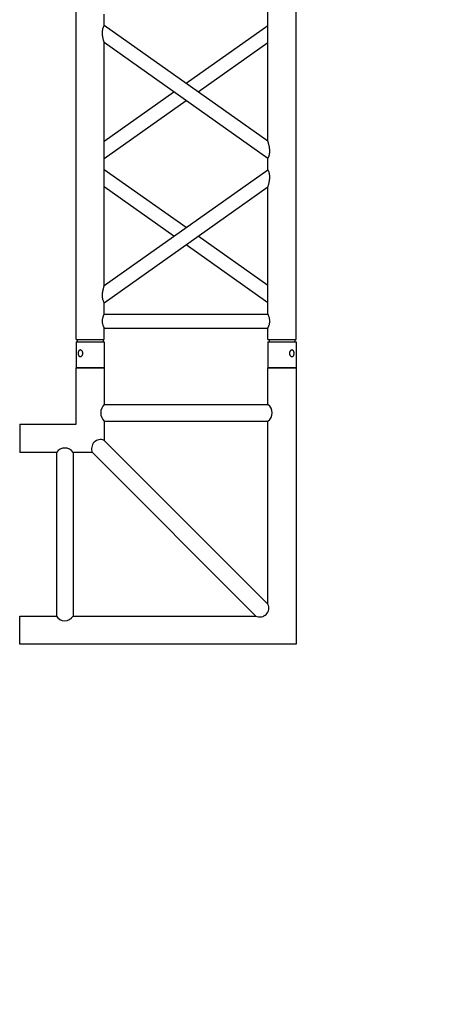
# Model space of a CAD drawing. Units: millimetres. Extents: x -825 to 6027, y 555 to 6949.
# Drawn here: x 3063 to 3140, y 6150 to 6325 of the extents above; entities that cross this region are included whole.
import ezdxf

# ---------------------------------------------------------------- set-up
doc = ezdxf.new("R2010")
doc.units = ezdxf.units.MM
doc.layers.add('GrandTheatre_Gallery Rear Stage 6F', color=252, linetype='Continuous')
doc.layers.add('GrandTheatre_Rear Stage Truss', color=4, linetype='Continuous')

# ---------------------------------------------------------------- blocks, each defined once
blk = doc.blocks.new('GT大劇院_上舞台空間6F工作廊道')
at = {"layer": 'GrandTheatre_Gallery Rear Stage 6F'}
h = blk.add_hatch(dxfattribs=at)
h.set_pattern_fill('GRATE', color=256, scale=10)
h.set_pattern_definition([(0, (-0.0001, 2752.443), (0, 7.9375), []), (90, (-0.0001, 2752.443), (-31.75, 2e-15), [])])
h.paths.add_polyline_path([(-1152.12, 2311.5), (-1225, 2311.5), (-1225, 2181.5), (1225, 2181.5), (1225, 2311.5), (1129, 2311.5), (1129, 3417.5), (1215, 3417.5), (1215, 3517.5), (1130, 3517.5), (1130, 3477.5), (-1130, 3477.5), (-1130, 3517.5), (-1215, 3517.5), (-1215, 3417.5), (-1153.01, 3417.5)])
h.paths.add_polyline_path([(-1023, 3417.5), (999, 3417.5), (999, 2311.5), (-1023, 2311.5)], flags=16)
h.paths.add_polyline_path([(-1013, 3407.5), (989, 3407.5), (989, 2321.5), (-1013, 2321.5)], flags=0)
blk = doc.blocks.new('GT大劇院_39cm truss_2m')
at = {"extrusion": (0, 1, -2.22045e-16)}
for p, q in [((0, 50), (0, 1950)), ((0, 50), (0, 1950)), ((390, 50), (390, 1950)), ((390, 50), (390, 1950)), ((340, 401.3), (340, 831.5)), ((340, 401.3), (340, 831.5)), ((50, 606.4), (50, 626.4)), ((50, 606.4), (50, 626.4)), ((340, 401.3), (50, 606.4)), ((340, 401.3), (50, 606.4)), ((195, 503.9), (340, 606.4)), ((195, 503.9), (340, 606.4)), ((50, 145.6), (50, 575.8)), ((340, 370.7), (50, 575.8)), ((50, 145.6), (50, 575.8)), ((340, 370.7), (50, 575.8)), ((216.6, 488.6), (340, 575.8)), ((216.6, 488.6), (340, 575.8)), ((50, 401.3), (173.4, 488.6)), ((50, 401.3), (173.4, 488.6)), ((50, 370.7), (195, 473.3)), ((50, 370.7), (195, 473.3)), ((340, 350.7), (340, 370.7)), ((340, 350.7), (340, 370.7)), ((50, 145.6), (340, 350.7)), ((195, 248.2), (50, 350.7)), ((50, 145.6), (340, 350.7)), ((195, 248.2), (50, 350.7)), ((50, 115), (340, 320.1)), ((173.4, 232.9), (50, 320.1)), ((50, 115), (340, 320.1)), ((173.4, 232.9), (50, 320.1)), ((340, 95), (340, 320.1)), ((340, 95), (340, 320.1)), ((340, 145.6), (216.6, 232.9)), ((340, 145.6), (216.6, 232.9)), ((340, 115), (195, 217.5)), ((340, 115), (195, 217.5)), ((50, 95), (50, 115)), ((50, 95), (50, 115)), ((50, 95), (340, 95)), ((50, 95), (340, 95)), ((50, 50), (50, 70)), ((50, 70), (340, 70)), ((50, 50), (50, 70)), ((50, 70), (340, 70)), ((340, 50), (340, 70)), ((340, 50), (340, 70)), ((0, 50), (50, 50)), ((0, 50), (50, 50)), ((0, 46), (50, 46)), ((0, 46), (0, 0)), ((0, 46), (50, 46)), ((0, 46), (0, 0)), ((2, 50), (2, 46)), ((2, 50), (2, 46)), ((48, 50), (48, 46)), ((48, 50), (48, 46)), ((50, 46), (50, 0)), ((50, 46), (50, 0)), ((340, 50), (390, 50)), ((340, 50), (390, 50)), ((340, 46), (347.3, 46)), ((340, 46), (340, 0)), ((340, 46), (347.3, 46)), ((340, 46), (340, 0)), ((342, 50), (342, 46)), ((342, 50), (342, 46)), ((347.3, 46), (390, 46)), ((347.3, 46), (390, 46)), ((388, 50), (388, 46)), ((388, 50), (388, 46)), ((390, 46), (390, 0)), ((390, 46), (390, 0)), ((50, 0), (0, 0)), ((50, 0), (0, 0)), ((347.3, 0), (340, 0)), ((347.3, 0), (340, 0)), ((390, 0), (347.3, 0)), ((390, 0), (347.3, 0))]:
    blk.add_line(p, q, dxfattribs=at)
for points, knots in [([(50, 575.8), (50, 575.8), (50, 575.9), (49.8, 576.4), (49.7, 576.8), (49.4, 577.6), (49.3, 578.2), (48.9, 579.3), (48.8, 580), (48.4, 581.5), (48.1, 582.4), (47.7, 584.5), (47.5, 585.5), (47.1, 587.8), (46.9, 588.9), (46.7, 591.2), (46.7, 592.4), (46.7, 593.5), (46.7, 594.3), (46.7, 595.2), (46.8, 597), (47, 597.9), (47.2, 599.2), (47.3, 599.6), (47.5, 600.4), (47.6, 600.8), (47.9, 601.9), (48.2, 602.5), (48.6, 603.6), (48.8, 604.1), (49.2, 604.9), (49.4, 605.3), (49.7, 605.9), (49.8, 606.1), (50, 606.4), (50, 606.4), (50, 606.4)], [62.670389, 62.670389, 62.670389, 62.670389, 65.097911, 65.097911, 67.525432, 67.525432, 69.952954, 69.952954, 72.380475, 72.380475, 75.720149, 75.720149, 79.059823, 79.059823, 82.399497, 82.399497, 85.739171, 85.739171, 85.739171, 88.324426, 88.324426, 90.909681, 90.909681, 92.202308, 92.202308, 93.494935, 93.494935, 96.08019, 96.08019, 98.445136, 98.445136, 100.810082, 100.810082, 103.175029, 103.175029, 105.539975, 105.539975, 105.539975, 105.539975]), ([(50, 575.8), (50, 575.8), (50, 575.9), (49.8, 576.4), (49.7, 576.8), (49.4, 577.6), (49.3, 578.2), (48.9, 579.3), (48.8, 580), (48.4, 581.5), (48.1, 582.4), (47.7, 584.5), (47.5, 585.5), (47.1, 587.8), (46.9, 588.9), (46.7, 591.2), (46.7, 592.4), (46.7, 593.5), (46.7, 594.3), (46.7, 595.2), (46.8, 597), (47, 597.9), (47.2, 599.2), (47.3, 599.6), (47.5, 600.4), (47.6, 600.8), (47.9, 601.9), (48.2, 602.5), (48.6, 603.6), (48.8, 604.1), (49.2, 604.9), (49.4, 605.3), (49.7, 605.9), (49.8, 606.1), (50, 606.4), (50, 606.4), (50, 606.4)], [62.670389, 62.670389, 62.670389, 62.670389, 65.097911, 65.097911, 67.525432, 67.525432, 69.952954, 69.952954, 72.380475, 72.380475, 75.720149, 75.720149, 79.059823, 79.059823, 82.399497, 82.399497, 85.739171, 85.739171, 85.739171, 88.324426, 88.324426, 90.909681, 90.909681, 92.202308, 92.202308, 93.494935, 93.494935, 96.08019, 96.08019, 98.445136, 98.445136, 100.810082, 100.810082, 103.175029, 103.175029, 105.539975, 105.539975, 105.539975, 105.539975]), ([(343.3, 383.7), (343.3, 384.7), (343.3, 385.7), (343.1, 387.9), (343, 388.9), (342.6, 391), (342.5, 392), (342, 394), (341.8, 394.9), (341.4, 396.4), (341.2, 397.2), (340.9, 398.5), (340.7, 399.1), (340.4, 400.2), (340.2, 400.6), (340, 401.2), (340, 401.3), (340, 401.3)], [0, 0, 0, 0, 3.0742, 3.0742, 6.1484, 6.1484, 9.2226, 9.2226, 12.2968, 12.2968, 15.000704, 15.000704, 17.704607, 17.704607, 20.408511, 20.408511, 23.112415, 23.112415, 23.112415, 23.112415]), ([(343.3, 383.7), (343.3, 384.7), (343.3, 385.7), (343.1, 387.9), (343, 388.9), (342.6, 391), (342.5, 392), (342, 394), (341.8, 394.9), (341.4, 396.4), (341.2, 397.2), (340.9, 398.5), (340.7, 399.1), (340.4, 400.2), (340.2, 400.6), (340, 401.2), (340, 401.3), (340, 401.3)], [0, 0, 0, 0, 3.0742, 3.0742, 6.1484, 6.1484, 9.2226, 9.2226, 12.2968, 12.2968, 15.000704, 15.000704, 17.704607, 17.704607, 20.408511, 20.408511, 23.112415, 23.112415, 23.112415, 23.112415]), ([(340, 370.7), (340, 370.7), (340, 370.8), (340.2, 371.1), (340.3, 371.3), (340.6, 371.8), (340.8, 372.2), (341.2, 373), (341.4, 373.5), (341.8, 374.6), (342.1, 375.2), (342.4, 376.3), (342.5, 376.7), (342.7, 377.5), (342.8, 377.9), (343, 379.2), (343.2, 380.1), (343.3, 381.9), (343.3, 382.8), (343.3, 383.7)], [66.026173, 66.026173, 66.026173, 66.026173, 68.369677, 68.369677, 70.713181, 70.713181, 73.056685, 73.056685, 75.400189, 75.400189, 78.007021, 78.007021, 79.310437, 79.310437, 80.613853, 80.613853, 83.220684, 83.220684, 85.827516, 85.827516, 85.827516, 85.827516]), ([(340, 370.7), (340, 370.7), (340, 370.8), (340.2, 371.1), (340.3, 371.3), (340.6, 371.8), (340.8, 372.2), (341.2, 373), (341.4, 373.5), (341.8, 374.6), (342.1, 375.2), (342.4, 376.3), (342.5, 376.7), (342.7, 377.5), (342.8, 377.9), (343, 379.2), (343.2, 380.1), (343.3, 381.9), (343.3, 382.8), (343.3, 383.7)], [66.026173, 66.026173, 66.026173, 66.026173, 68.369677, 68.369677, 70.713181, 70.713181, 73.056685, 73.056685, 75.400189, 75.400189, 78.007021, 78.007021, 79.310437, 79.310437, 80.613853, 80.613853, 83.220684, 83.220684, 85.827516, 85.827516, 85.827516, 85.827516]), ([(340, 320.1), (340, 320.1), (340, 320.2), (340.2, 320.7), (340.3, 321.1), (340.6, 321.9), (340.7, 322.5), (341.1, 323.6), (341.2, 324.2), (341.6, 325.7), (341.9, 326.7), (342.3, 328.7), (342.5, 329.8), (342.9, 332.1), (343.1, 333.2), (343.3, 335.5), (343.3, 336.7), (343.3, 338.6), (343.3, 339.5), (343.2, 341.3), (343, 342.2), (342.8, 343.5), (342.7, 343.9), (342.5, 344.7), (342.4, 345), (342.1, 346.1), (341.8, 346.8), (341.4, 347.9), (341.2, 348.4), (340.8, 349.2), (340.6, 349.6), (340.3, 350.2), (340.2, 350.4), (340, 350.6), (340, 350.7), (340, 350.7)], [23.068782, 23.068782, 23.068782, 23.068782, 25.496303, 25.496303, 27.923825, 27.923825, 30.351346, 30.351346, 32.778868, 32.778868, 36.118542, 36.118542, 39.458215, 39.458215, 42.797889, 42.797889, 46.137563, 46.137563, 48.722818, 48.722818, 51.308073, 51.308073, 52.6007, 52.6007, 53.893328, 53.893328, 56.478583, 56.478583, 58.843529, 58.843529, 61.208475, 61.208475, 63.573421, 63.573421, 65.938367, 65.938367, 65.938367, 65.938367]), ([(340, 320.1), (340, 320.1), (340, 320.2), (340.2, 320.7), (340.3, 321.1), (340.6, 321.9), (340.7, 322.5), (341.1, 323.6), (341.2, 324.2), (341.6, 325.7), (341.9, 326.7), (342.3, 328.7), (342.5, 329.8), (342.9, 332.1), (343.1, 333.2), (343.3, 335.5), (343.3, 336.7), (343.3, 338.6), (343.3, 339.5), (343.2, 341.3), (343, 342.2), (342.8, 343.5), (342.7, 343.9), (342.5, 344.7), (342.4, 345), (342.1, 346.1), (341.8, 346.8), (341.4, 347.9), (341.2, 348.4), (340.8, 349.2), (340.6, 349.6), (340.3, 350.2), (340.2, 350.4), (340, 350.6), (340, 350.7), (340, 350.7)], [23.068782, 23.068782, 23.068782, 23.068782, 25.496303, 25.496303, 27.923825, 27.923825, 30.351346, 30.351346, 32.778868, 32.778868, 36.118542, 36.118542, 39.458215, 39.458215, 42.797889, 42.797889, 46.137563, 46.137563, 48.722818, 48.722818, 51.308073, 51.308073, 52.6007, 52.6007, 53.893328, 53.893328, 56.478583, 56.478583, 58.843529, 58.843529, 61.208475, 61.208475, 63.573421, 63.573421, 65.938367, 65.938367, 65.938367, 65.938367]), ([(50, 115), (50, 115), (50, 115.1), (49.8, 115.3), (49.7, 115.5), (49.4, 116.1), (49.2, 116.5), (48.8, 117.3), (48.6, 117.8), (48.2, 118.9), (47.9, 119.5), (47.6, 120.6), (47.5, 121), (47.3, 121.8), (47.2, 122.2), (47, 123.5), (46.8, 124.4), (46.7, 126.2), (46.7, 127.1), (46.7, 129), (46.7, 130), (46.9, 132.2), (47, 133.2), (47.4, 135.3), (47.5, 136.3), (48, 138.2), (48.2, 139.2), (48.6, 140.7), (48.8, 141.5), (49.1, 142.8), (49.3, 143.4), (49.6, 144.5), (49.8, 144.9), (50, 145.5), (50, 145.6), (50, 145.6)], [19.801343, 19.801343, 19.801343, 19.801343, 22.144847, 22.144847, 24.488351, 24.488351, 26.831856, 26.831856, 29.17536, 29.17536, 31.782191, 31.782191, 33.085607, 33.085607, 34.389023, 34.389023, 36.995854, 36.995854, 39.602686, 39.602686, 42.676886, 42.676886, 45.751086, 45.751086, 48.825286, 48.825286, 51.899486, 51.899486, 54.60339, 54.60339, 57.307293, 57.307293, 60.011197, 60.011197, 62.715101, 62.715101, 62.715101, 62.715101]), ([(50, 115), (50, 115), (50, 115.1), (49.8, 115.3), (49.7, 115.5), (49.4, 116.1), (49.2, 116.5), (48.8, 117.3), (48.6, 117.8), (48.2, 118.9), (47.9, 119.5), (47.6, 120.6), (47.5, 121), (47.3, 121.8), (47.2, 122.2), (47, 123.5), (46.8, 124.4), (46.7, 126.2), (46.7, 127.1), (46.7, 129), (46.7, 130), (46.9, 132.2), (47, 133.2), (47.4, 135.3), (47.5, 136.3), (48, 138.2), (48.2, 139.2), (48.6, 140.7), (48.8, 141.5), (49.1, 142.8), (49.3, 143.4), (49.6, 144.5), (49.8, 144.9), (50, 145.5), (50, 145.6), (50, 145.6)], [19.801343, 19.801343, 19.801343, 19.801343, 22.144847, 22.144847, 24.488351, 24.488351, 26.831856, 26.831856, 29.17536, 29.17536, 31.782191, 31.782191, 33.085607, 33.085607, 34.389023, 34.389023, 36.995854, 36.995854, 39.602686, 39.602686, 42.676886, 42.676886, 45.751086, 45.751086, 48.825286, 48.825286, 51.899486, 51.899486, 54.60339, 54.60339, 57.307293, 57.307293, 60.011197, 60.011197, 62.715101, 62.715101, 62.715101, 62.715101]), ([(50, 70), (50, 70), (50, 70.1), (49.8, 70.4), (49.7, 70.6), (49.4, 71.3), (49.2, 71.7), (48.8, 72.6), (48.6, 73.1), (48.2, 74.2), (48, 74.8), (47.5, 76.2), (47.3, 76.9), (47, 78.4), (46.9, 79.2), (46.7, 80.9), (46.7, 81.7), (46.7, 83.3), (46.7, 84.1), (46.9, 85.8), (47, 86.6), (47.3, 88.1), (47.5, 88.8), (48, 90.2), (48.2, 90.8), (48.6, 91.9), (48.8, 92.4), (49.2, 93.3), (49.4, 93.7), (49.7, 94.4), (49.8, 94.6), (50, 94.9), (50, 95), (50, 95)], [19.219528, 19.219528, 19.219528, 19.219528, 21.61869, 21.61869, 24.017851, 24.017851, 26.417013, 26.417013, 28.816175, 28.816175, 31.221895, 31.221895, 33.627615, 33.627615, 36.033335, 36.033335, 38.439055, 38.439055, 40.844775, 40.844775, 43.250495, 43.250495, 45.656215, 45.656215, 48.061935, 48.061935, 50.461097, 50.461097, 52.860259, 52.860259, 55.259421, 55.259421, 57.658583, 57.658583, 57.658583, 57.658583]), ([(50, 70), (50, 70), (50, 70.1), (49.8, 70.4), (49.7, 70.6), (49.4, 71.3), (49.2, 71.7), (48.8, 72.6), (48.6, 73.1), (48.2, 74.2), (48, 74.8), (47.5, 76.2), (47.3, 76.9), (47, 78.4), (46.9, 79.2), (46.7, 80.9), (46.7, 81.7), (46.7, 83.3), (46.7, 84.1), (46.9, 85.8), (47, 86.6), (47.3, 88.1), (47.5, 88.8), (48, 90.2), (48.2, 90.8), (48.6, 91.9), (48.8, 92.4), (49.2, 93.3), (49.4, 93.7), (49.7, 94.4), (49.8, 94.6), (50, 94.9), (50, 95), (50, 95)], [19.219528, 19.219528, 19.219528, 19.219528, 21.61869, 21.61869, 24.017851, 24.017851, 26.417013, 26.417013, 28.816175, 28.816175, 31.221895, 31.221895, 33.627615, 33.627615, 36.033335, 36.033335, 38.439055, 38.439055, 40.844775, 40.844775, 43.250495, 43.250495, 45.656215, 45.656215, 48.061935, 48.061935, 50.461097, 50.461097, 52.860259, 52.860259, 55.259421, 55.259421, 57.658583, 57.658583, 57.658583, 57.658583]), ([(340, 70), (340, 70), (340, 70.1), (340.2, 70.4), (340.3, 70.6), (340.6, 71.3), (340.8, 71.7), (341.2, 72.6), (341.4, 73.1), (341.8, 74.2), (342, 74.8), (342.5, 76.2), (342.7, 76.9), (343, 78.4), (343.1, 79.2), (343.3, 80.9), (343.3, 81.7), (343.3, 83.3), (343.3, 84.1), (343.1, 85.8), (343, 86.6), (342.7, 88.1), (342.5, 88.8), (342, 90.2), (341.8, 90.8), (341.4, 91.9), (341.2, 92.4), (340.8, 93.3), (340.6, 93.7), (340.3, 94.4), (340.2, 94.6), (340, 94.9), (340, 95), (340, 95)], [19.219528, 19.219528, 19.219528, 19.219528, 21.61869, 21.61869, 24.017851, 24.017851, 26.417013, 26.417013, 28.816175, 28.816175, 31.221895, 31.221895, 33.627615, 33.627615, 36.033335, 36.033335, 38.439055, 38.439055, 40.844775, 40.844775, 43.250495, 43.250495, 45.656215, 45.656215, 48.061935, 48.061935, 50.461097, 50.461097, 52.860259, 52.860259, 55.259421, 55.259421, 57.658583, 57.658583, 57.658583, 57.658583]), ([(340, 70), (340, 70), (340, 70.1), (340.2, 70.4), (340.3, 70.6), (340.6, 71.3), (340.8, 71.7), (341.2, 72.6), (341.4, 73.1), (341.8, 74.2), (342, 74.8), (342.5, 76.2), (342.7, 76.9), (343, 78.4), (343.1, 79.2), (343.3, 80.9), (343.3, 81.7), (343.3, 83.3), (343.3, 84.1), (343.1, 85.8), (343, 86.6), (342.7, 88.1), (342.5, 88.8), (342, 90.2), (341.8, 90.8), (341.4, 91.9), (341.2, 92.4), (340.8, 93.3), (340.6, 93.7), (340.3, 94.4), (340.2, 94.6), (340, 94.9), (340, 95), (340, 95)], [19.219528, 19.219528, 19.219528, 19.219528, 21.61869, 21.61869, 24.017851, 24.017851, 26.417013, 26.417013, 28.816175, 28.816175, 31.221895, 31.221895, 33.627615, 33.627615, 36.033335, 36.033335, 38.439055, 38.439055, 40.844775, 40.844775, 43.250495, 43.250495, 45.656215, 45.656215, 48.061935, 48.061935, 50.461097, 50.461097, 52.860259, 52.860259, 55.259421, 55.259421, 57.658583, 57.658583, 57.658583, 57.658583]), ([(12, 25.5), (12, 25.1), (12, 24.7), (11.8, 24), (11.7, 23.6), (11.5, 22.9), (11.3, 22.5), (11, 21.9), (10.7, 21.6), (10.3, 21.1), (10.1, 20.8), (9.6, 20.4), (9.3, 20.2), (8.7, 19.9), (8.4, 19.8), (7.9, 19.6), (7.6, 19.6), (7.1, 19.6), (6.8, 19.6), (6.3, 19.8), (6, 19.9), (5.6, 20.2), (5.3, 20.4), (4.9, 20.8), (4.8, 21.1), (4.5, 21.6), (4.3, 21.9), (4.1, 22.5), (4, 22.9), (3.8, 23.6), (3.7, 24), (3.7, 24.7), (3.6, 25.1), (3.6, 25.9), (3.7, 26.3), (3.7, 27), (3.8, 27.4), (4, 28.1), (4.1, 28.5), (4.3, 29.1), (4.5, 29.4), (4.8, 29.9), (4.9, 30.2), (5.3, 30.6), (5.6, 30.8), (6, 31.1), (6.3, 31.2), (6.8, 31.4), (7.1, 31.4), (7.6, 31.4), (7.9, 31.4), (8.4, 31.2), (8.7, 31.1), (9.3, 30.8), (9.6, 30.6), (10.1, 30.2), (10.3, 29.9), (10.7, 29.4), (11, 29.1), (11.3, 28.5), (11.5, 28.1), (11.7, 27.4), (11.8, 27), (12, 26.3), (12, 25.9), (12, 25.5)], [0, 0, 0, 0, 1.118803, 1.118803, 2.237606, 2.237606, 3.356409, 3.356409, 4.475212, 4.475212, 5.594209, 5.594209, 6.713207, 6.713207, 7.832205, 7.832205, 8.951203, 8.951203, 10.0702, 10.0702, 11.189198, 11.189198, 12.308196, 12.308196, 13.427194, 13.427194, 14.545997, 14.545997, 15.664799, 15.664799, 16.783602, 16.783602, 17.902405, 17.902405, 19.021208, 19.021208, 20.140011, 20.140011, 21.258814, 21.258814, 22.377617, 22.377617, 23.496615, 23.496615, 24.615613, 24.615613, 25.73461, 25.73461, 26.853608, 26.853608, 27.972606, 27.972606, 29.091604, 29.091604, 30.210601, 30.210601, 31.329599, 31.329599, 32.448402, 32.448402, 33.567205, 33.567205, 34.686008, 34.686008, 35.804811, 35.804811, 35.804811, 35.804811]), ([(12, 25.5), (12, 25.1), (12, 24.7), (11.8, 24), (11.7, 23.6), (11.5, 22.9), (11.3, 22.5), (11, 21.9), (10.7, 21.6), (10.3, 21.1), (10.1, 20.8), (9.6, 20.4), (9.3, 20.2), (8.7, 19.9), (8.4, 19.8), (7.9, 19.6), (7.6, 19.6), (7.1, 19.6), (6.8, 19.6), (6.3, 19.8), (6, 19.9), (5.6, 20.2), (5.3, 20.4), (4.9, 20.8), (4.8, 21.1), (4.5, 21.6), (4.3, 21.9), (4.1, 22.5), (4, 22.9), (3.8, 23.6), (3.7, 24), (3.7, 24.7), (3.6, 25.1), (3.6, 25.9), (3.7, 26.3), (3.7, 27), (3.8, 27.4), (4, 28.1), (4.1, 28.5), (4.3, 29.1), (4.5, 29.4), (4.8, 29.9), (4.9, 30.2), (5.3, 30.6), (5.6, 30.8), (6, 31.1), (6.3, 31.2), (6.8, 31.4), (7.1, 31.4), (7.6, 31.4), (7.9, 31.4), (8.4, 31.2), (8.7, 31.1), (9.3, 30.8), (9.6, 30.6), (10.1, 30.2), (10.3, 29.9), (10.7, 29.4), (11, 29.1), (11.3, 28.5), (11.5, 28.1), (11.7, 27.4), (11.8, 27), (12, 26.3), (12, 25.9), (12, 25.5)], [0, 0, 0, 0, 1.118803, 1.118803, 2.237606, 2.237606, 3.356409, 3.356409, 4.475212, 4.475212, 5.594209, 5.594209, 6.713207, 6.713207, 7.832205, 7.832205, 8.951203, 8.951203, 10.0702, 10.0702, 11.189198, 11.189198, 12.308196, 12.308196, 13.427194, 13.427194, 14.545997, 14.545997, 15.664799, 15.664799, 16.783602, 16.783602, 17.902405, 17.902405, 19.021208, 19.021208, 20.140011, 20.140011, 21.258814, 21.258814, 22.377617, 22.377617, 23.496615, 23.496615, 24.615613, 24.615613, 25.73461, 25.73461, 26.853608, 26.853608, 27.972606, 27.972606, 29.091604, 29.091604, 30.210601, 30.210601, 31.329599, 31.329599, 32.448402, 32.448402, 33.567205, 33.567205, 34.686008, 34.686008, 35.804811, 35.804811, 35.804811, 35.804811]), ([(386.4, 25.5), (386.4, 25.1), (386.3, 24.7), (386.3, 24), (386.2, 23.6), (386, 22.9), (385.9, 22.5), (385.7, 21.9), (385.5, 21.6), (385.2, 21.1), (385.1, 20.8), (384.7, 20.4), (384.4, 20.2), (384, 19.9), (383.7, 19.8), (383.2, 19.6), (382.9, 19.6), (382.4, 19.6), (382.1, 19.6), (381.6, 19.8), (381.3, 19.9), (380.7, 20.2), (380.4, 20.4), (379.9, 20.8), (379.7, 21.1), (379.3, 21.6), (379, 21.9), (378.7, 22.5), (378.5, 22.9), (378.3, 23.6), (378.2, 24), (378, 24.7), (378, 25.1), (378, 25.9), (378, 26.3), (378.2, 27), (378.3, 27.4), (378.5, 28.1), (378.7, 28.5), (379, 29.1), (379.3, 29.4), (379.7, 29.9), (379.9, 30.2), (380.4, 30.6), (380.7, 30.8), (381.3, 31.1), (381.6, 31.2), (382.1, 31.4), (382.4, 31.4), (382.9, 31.4), (383.2, 31.4), (383.7, 31.2), (384, 31.1), (384.4, 30.8), (384.7, 30.6), (385.1, 30.2), (385.2, 29.9), (385.5, 29.4), (385.7, 29.1), (385.9, 28.5), (386, 28.1), (386.2, 27.4), (386.3, 27), (386.3, 26.3), (386.4, 25.9), (386.4, 25.5)], [0, 0, 0, 0, 1.118803, 1.118803, 2.237606, 2.237606, 3.356409, 3.356409, 4.475212, 4.475212, 5.594209, 5.594209, 6.713207, 6.713207, 7.832205, 7.832205, 8.951203, 8.951203, 10.0702, 10.0702, 11.189198, 11.189198, 12.308196, 12.308196, 13.427194, 13.427194, 14.545997, 14.545997, 15.664799, 15.664799, 16.783602, 16.783602, 17.902405, 17.902405, 19.021208, 19.021208, 20.140011, 20.140011, 21.258814, 21.258814, 22.377617, 22.377617, 23.496615, 23.496615, 24.615613, 24.615613, 25.73461, 25.73461, 26.853608, 26.853608, 27.972606, 27.972606, 29.091604, 29.091604, 30.210601, 30.210601, 31.329599, 31.329599, 32.448402, 32.448402, 33.567205, 33.567205, 34.686008, 34.686008, 35.804811, 35.804811, 35.804811, 35.804811]), ([(386.4, 25.5), (386.4, 25.1), (386.3, 24.7), (386.3, 24), (386.2, 23.6), (386, 22.9), (385.9, 22.5), (385.7, 21.9), (385.5, 21.6), (385.2, 21.1), (385.1, 20.8), (384.7, 20.4), (384.4, 20.2), (384, 19.9), (383.7, 19.8), (383.2, 19.6), (382.9, 19.6), (382.4, 19.6), (382.1, 19.6), (381.6, 19.8), (381.3, 19.9), (380.7, 20.2), (380.4, 20.4), (379.9, 20.8), (379.7, 21.1), (379.3, 21.6), (379, 21.9), (378.7, 22.5), (378.5, 22.9), (378.3, 23.6), (378.2, 24), (378, 24.7), (378, 25.1), (378, 25.9), (378, 26.3), (378.2, 27), (378.3, 27.4), (378.5, 28.1), (378.7, 28.5), (379, 29.1), (379.3, 29.4), (379.7, 29.9), (379.9, 30.2), (380.4, 30.6), (380.7, 30.8), (381.3, 31.1), (381.6, 31.2), (382.1, 31.4), (382.4, 31.4), (382.9, 31.4), (383.2, 31.4), (383.7, 31.2), (384, 31.1), (384.4, 30.8), (384.7, 30.6), (385.1, 30.2), (385.2, 29.9), (385.5, 29.4), (385.7, 29.1), (385.9, 28.5), (386, 28.1), (386.2, 27.4), (386.3, 27), (386.3, 26.3), (386.4, 25.9), (386.4, 25.5)], [0, 0, 0, 0, 1.118803, 1.118803, 2.237606, 2.237606, 3.356409, 3.356409, 4.475212, 4.475212, 5.594209, 5.594209, 6.713207, 6.713207, 7.832205, 7.832205, 8.951203, 8.951203, 10.0702, 10.0702, 11.189198, 11.189198, 12.308196, 12.308196, 13.427194, 13.427194, 14.545997, 14.545997, 15.664799, 15.664799, 16.783602, 16.783602, 17.902405, 17.902405, 19.021208, 19.021208, 20.140011, 20.140011, 21.258814, 21.258814, 22.377617, 22.377617, 23.496615, 23.496615, 24.615613, 24.615613, 25.73461, 25.73461, 26.853608, 26.853608, 27.972606, 27.972606, 29.091604, 29.091604, 30.210601, 30.210601, 31.329599, 31.329599, 32.448402, 32.448402, 33.567205, 33.567205, 34.686008, 34.686008, 35.804811, 35.804811, 35.804811, 35.804811])]:
    blk.add_open_spline(points, degree=3, knots=knots)
blk = doc.blocks.new('GT大劇院_39cm truss_直角連接件')
for p, q in [((-49, 0), (0, 0)), ((-49, -5), (-49, 0)), ((0, 0), (0, -49)), ((-42.5, -5), (-49, -5)), ((-42.5, -34), (-42.5, -5)), ((-7.12, -5), (-39.5, -5)), ((-39.5, -34), (-39.5, -5)), ((-36.12, -34), (-7.12, -5)), ((-34, -36.12), (-5, -7.12)), ((-5, -39.5), (-5, -7.12)), ((-49, -34), (-42.5, -34)), ((-49, -39), (-49, -34)), ((-39.5, -34), (-36.12, -34)), ((-34, -36.12), (-34, -39.5)), ((-39, -39), (-49, -39)), ((-39, -49), (-39, -39)), ((-34, -39.5), (-5, -39.5)), ((-34, -42.5), (-34, -49)), ((-34, -42.5), (-5, -42.5)), ((-5, -49), (-5, -42.5)), ((-39, -49), (-34, -49)), ((0, -49), (-5, -49))]:
    blk.add_line(p, q)
for centre, radius, start, end in [((-41, -6.1), 1.86, 36.2225, 143.7775), ((-6.42, -6.42), 1.58, 333.5879, 116.4121), ((-41, -32.54), 2.09, 224.2504, 315.7496), ((-34.65, -34.65), 1.61, 156.2757, 293.7243), ((-32.93, -41), 1.84, 125.3835, 234.6165), ((-5.95, -41), 1.77, 302.2888, 57.7112)]:
    blk.add_arc(centre, radius, start, end)
at = {"layer": 'GrandTheatre_Rear Stage Truss'}
for p, q in [((-49, 0), (0, 0)), ((-49, -5), (-49, 0)), ((0, 0), (0, -49)), ((-42.5, -5), (-49, -5)), ((-42.5, -34), (-42.5, -5)), ((-7.12, -5), (-39.5, -5)), ((-39.5, -34), (-39.5, -5)), ((-36.12, -34), (-7.12, -5)), ((-34, -36.12), (-5, -7.12)), ((-5, -39.5), (-5, -7.12)), ((-49, -34), (-42.5, -34)), ((-49, -39), (-49, -34)), ((-39.5, -34), (-36.12, -34)), ((-34, -36.12), (-34, -39.5)), ((-39, -39), (-49, -39)), ((-39, -49), (-39, -39)), ((-34, -39.5), (-5, -39.5)), ((-34, -42.5), (-34, -49)), ((-34, -42.5), (-5, -42.5)), ((-5, -49), (-5, -42.5)), ((-39, -49), (-34, -49)), ((0, -49), (-5, -49))]:
    blk.add_line(p, q, dxfattribs=at)
for centre, radius, start, end in [((-41, -6.1), 1.86, 36.2225, 143.7775), ((-6.42, -6.42), 1.58, 333.5879, 116.4121), ((-41, -32.54), 2.09, 224.2504, 315.7496), ((-34.65, -34.65), 1.61, 156.2757, 293.7243), ((-32.93, -41), 1.84, 125.3835, 234.6165), ((-5.95, -41), 1.77, 302.2888, 57.7112)]:
    blk.add_arc(centre, radius, start, end, dxfattribs=at)
blk = doc.blocks.new('GT大劇院_上舞台空間TRUSS(平面)')
at = {"xscale": 0.1, "yscale": 0.1, "zscale": 0.1}
blk.add_blockref('GT大劇院_39cm truss_2m', (293, 2865.5), dxfattribs=at)
at = {"rotation": 270}
blk.add_blockref('GT大劇院_39cm truss_直角連接件', (332, 2816.5), dxfattribs=at)
at = {"layer": 'GrandTheatre_Rear Stage Truss', "xscale": 0.1, "yscale": 0.1, "zscale": 0.1}
blk.add_blockref('GT大劇院_39cm truss_2m', (293, 2865.5), dxfattribs=at)
at = {"layer": 'GrandTheatre_Rear Stage Truss', "rotation": 270}
blk.add_blockref('GT大劇院_39cm truss_直角連接件', (332, 2816.5), dxfattribs=at)

msp = doc.modelspace()

# ---------------------------------------------------------------- block references
at = {"layer": 'GrandTheatre_Gallery Rear Stage 6F'}
msp.add_blockref('GT大劇院_上舞台空間6F工作廊道', (2780, 3397.45), dxfattribs=at)
at = {"layer": 'GrandTheatre_Rear Stage Truss'}
msp.add_blockref('GT大劇院_上舞台空間TRUSS(平面)', (2780, 3397.45), dxfattribs=at)

doc.saveas('drawing.dxf')
